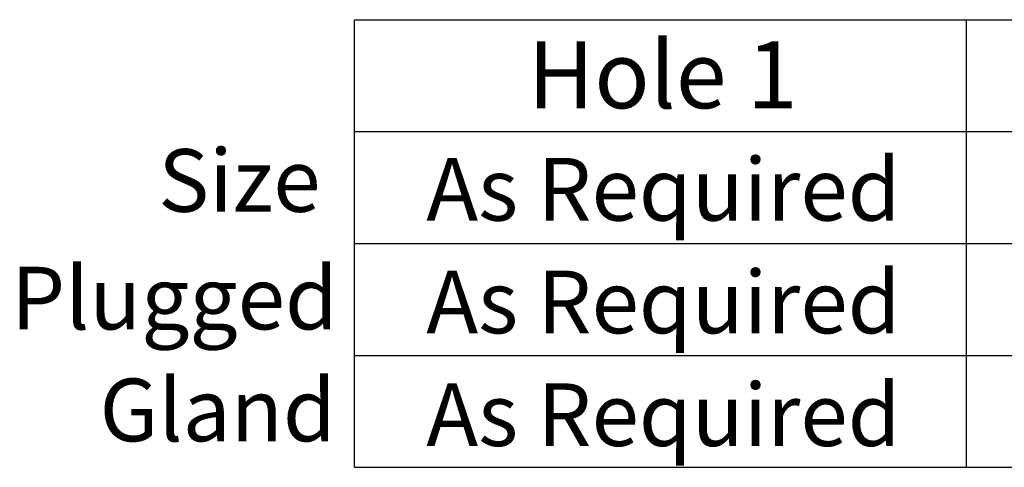
# Paper-space layout 'Sheet1' of a CAD drawing. Units: millimetres. Extents: x 0 to 594, y 0 to 420.
# Drawn here: x 461 to 505, y 282 to 302 of the extents above; entities that cross this region are included whole.
import ezdxf
from ezdxf.enums import TextEntityAlignment as Align

# ---------------------------------------------------------------- set-up
doc = ezdxf.new("R2010")
doc.units = ezdxf.units.MM
doc.layers.add('11', color=7, linetype='Continuous')
doc.layers.add('Default', color=7, linetype='Continuous')
doc.styles.add('SEACAD_Arial', font='arial.ttf')

# ---------------------------------------------------------------- blocks, each defined once
blk = doc.blocks.new('SEANNOT_GROUP17')
at = {"layer": 'Default', "color": 7, "linetype": 'Continuous', "style": 'SEACAD_Arial'}
blk.add_text('As Required', height=2.8, dxfattribs=at).set_placement((479.323, 295.987), align=Align.TOP_LEFT)
blk = doc.blocks.new('SEANNOT_GROUP18')
at = {"layer": 'Default', "color": 7, "linetype": 'Continuous', "style": 'SEACAD_Arial'}
blk.add_text('As Required', height=2.8, dxfattribs=at).set_placement((479.323, 290.951), align=Align.TOP_LEFT)
blk = doc.blocks.new('SEANNOT_GROUP19')
at = {"layer": 'Default', "color": 7, "linetype": 'Continuous', "style": 'SEACAD_Arial'}
blk.add_text('As Required', height=2.8, dxfattribs=at).set_placement((479.323, 285.915), align=Align.TOP_LEFT)
blk = doc.blocks.new('SEANNOT_GROUP95')
at = {"layer": 'Default', "color": 7, "linetype": 'Continuous', "style": 'SEACAD_Arial'}
blk.add_text('As Required', height=2.8, dxfattribs=at).set_placement((479.323, 295.987), align=Align.TOP_LEFT)
blk = doc.blocks.new('SEANNOT_GROUP96')
at = {"layer": 'Default', "color": 7, "linetype": 'Continuous', "style": 'SEACAD_Arial'}
blk.add_text('As Required', height=2.8, dxfattribs=at).set_placement((479.323, 290.951), align=Align.TOP_LEFT)
blk = doc.blocks.new('SEANNOT_GROUP97')
at = {"layer": 'Default', "color": 7, "linetype": 'Continuous', "style": 'SEACAD_Arial'}
blk.add_text('As Required', height=2.8, dxfattribs=at).set_placement((479.323, 285.915), align=Align.TOP_LEFT)
blk = doc.blocks.new('SEANNOT_GROUP124')
at = {"layer": 'Default', "color": 7, "linetype": 'Continuous', "style": 'SEACAD_Arial'}
blk.add_text('As Required', height=2.8, dxfattribs=at).set_placement((479.323, 295.987), align=Align.TOP_LEFT)
blk = doc.blocks.new('SEANNOT_GROUP125')
at = {"layer": 'Default', "color": 7, "linetype": 'Continuous', "style": 'SEACAD_Arial'}
blk.add_text('As Required', height=2.8, dxfattribs=at).set_placement((479.323, 290.951), align=Align.TOP_LEFT)
blk = doc.blocks.new('SEANNOT_GROUP126')
at = {"layer": 'Default', "color": 7, "linetype": 'Continuous', "style": 'SEACAD_Arial'}
blk.add_text('As Required', height=2.8, dxfattribs=at).set_placement((479.323, 285.915), align=Align.TOP_LEFT)
blk = doc.blocks.new('SEANNOT_GROUP154')
at = {"layer": 'Default', "color": 7, "linetype": 'Continuous', "style": 'SEACAD_Arial'}
blk.add_text('As Required', height=2.8, dxfattribs=at).set_placement((479.323, 295.987), align=Align.TOP_LEFT)
blk = doc.blocks.new('SEANNOT_GROUP155')
at = {"layer": 'Default', "color": 7, "linetype": 'Continuous', "style": 'SEACAD_Arial'}
blk.add_text('As Required', height=2.8, dxfattribs=at).set_placement((479.323, 290.951), align=Align.TOP_LEFT)
blk = doc.blocks.new('SEANNOT_GROUP156')
at = {"layer": 'Default', "color": 7, "linetype": 'Continuous', "style": 'SEACAD_Arial'}
blk.add_text('As Required', height=2.8, dxfattribs=at).set_placement((479.323, 285.915), align=Align.TOP_LEFT)

psp = doc.layouts.new('Sheet1')

# ---------------------------------------------------------------- linework, layer by layer
at = {"layer": '11', "color": 7, "linetype": 'Continuous'}
for p, q in [((476.118, 282.164), (476.118, 302.164)), ((476.118, 282.164), (476.118, 302.164)), ((476.118, 282.164), (476.118, 302.164)), ((476.118, 282.164), (476.118, 302.164)), ((503.477, 282.164), (503.477, 302.164)), ((503.477, 282.164), (503.477, 302.164)), ((503.477, 282.164), (503.477, 302.164)), ((503.477, 282.164), (503.477, 302.164))]:
    psp.add_line(p, q, dxfattribs=at)
at = {"layer": 'Default', "color": 7, "linetype": 'Continuous'}
for p, q in [((476.118, 302.164), (585.554, 302.164)), ((476.118, 302.164), (585.554, 302.164)), ((476.118, 302.164), (585.554, 302.164)), ((476.118, 302.164), (585.554, 302.164)), ((476.118, 297.164), (585.554, 297.164)), ((476.118, 297.164), (585.554, 297.164)), ((476.118, 297.164), (585.554, 297.164)), ((476.118, 297.164), (585.554, 297.164)), ((476.118, 292.164), (585.554, 292.164)), ((476.118, 292.164), (585.554, 292.164)), ((476.118, 292.164), (585.554, 292.164)), ((476.118, 292.164), (585.554, 292.164)), ((476.118, 287.164), (585.554, 287.164)), ((476.118, 287.164), (585.554, 287.164)), ((476.118, 287.164), (585.554, 287.164)), ((476.118, 287.164), (585.554, 287.164)), ((476.118, 282.164), (585.554, 282.164)), ((476.118, 282.164), (585.554, 282.164)), ((476.118, 282.164), (585.554, 282.164)), ((476.118, 282.164), (585.554, 282.164))]:
    psp.add_line(p, q, dxfattribs=at)

# ---------------------------------------------------------------- block references
at = {"layer": 'Default'}
for name in ['SEANNOT_GROUP17', 'SEANNOT_GROUP95', 'SEANNOT_GROUP124', 'SEANNOT_GROUP154', 'SEANNOT_GROUP18', 'SEANNOT_GROUP96', 'SEANNOT_GROUP125', 'SEANNOT_GROUP155', 'SEANNOT_GROUP19', 'SEANNOT_GROUP97', 'SEANNOT_GROUP126', 'SEANNOT_GROUP156']:
    psp.add_blockref(name, (0, 0), dxfattribs=at)

# ---------------------------------------------------------------- texts
at = {"layer": '11', "color": 7, "linetype": 'Continuous', "style": 'SEACAD_Arial'}
for s, height, p in [('Hole 1', 3, (483.859, 301.205)), ('Hole 1', 3, (483.859, 301.205)), ('Hole 1', 3, (483.859, 301.205)), ('Hole 1', 3, (483.859, 301.205)), ('Size', 2.8, (467.34, 296.381)), ('Size', 2.8, (467.34, 296.381)), ('Size', 2.8, (467.34, 296.381)), ('Plugged', 2.8, (460.76, 291.125)), ('Plugged', 2.8, (460.76, 291.125)), ('Plugged', 2.8, (460.76, 291.125)), ('Gland', 2.8, (464.716, 286.125)), ('Gland', 2.8, (464.716, 286.125)), ('Gland', 2.8, (464.716, 286.125))]:
    psp.add_text(s, height=height, dxfattribs=at).set_placement(p, align=Align.TOP_LEFT)

doc.saveas('drawing.dxf')
